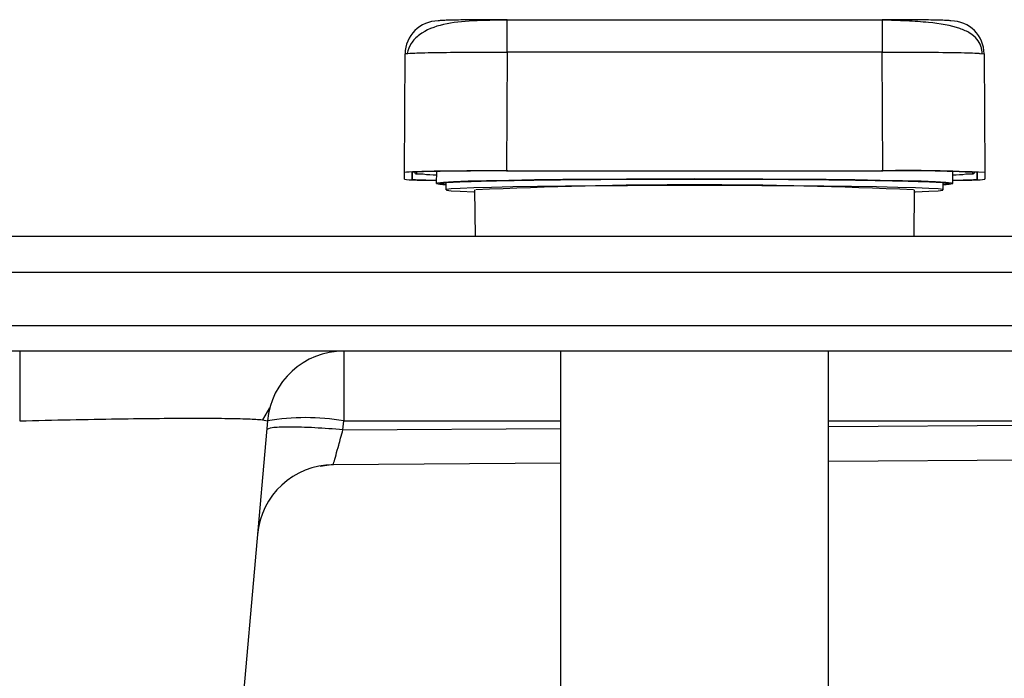
# Model space of a CAD drawing. Units: millimetres. Extents: x -18 to 1977, y -35 to 1489.
# Drawn here: x 644 to 721, y 1437 to 1489 of the extents above; entities that cross this region are included whole.
import ezdxf

# ---------------------------------------------------------------- set-up
doc = ezdxf.new("R2010")
doc.units = ezdxf.units.MM

# ---------------------------------------------------------------- blocks, each defined once
blk = doc.blocks.new('SE305')
at = {"color": 7}
for p, q in [((677.869, 1475.333), (677.507, 1475.287)), ((677.507, 1475.287), (677.507, 1475.241)), ((677.507, 1475.241), (677.869, 1475.195)), ((678.587, 1475.378), (677.869, 1475.333)), ((677.869, 1475.195), (678.587, 1475.15)), ((679.647, 1475.421), (678.587, 1475.378)), ((681.03, 1475.46), (679.647, 1475.421)), ((682.71, 1475.496), (681.03, 1475.46)), ((684.655, 1475.528), (682.71, 1475.496)), ((686.829, 1475.555), (684.655, 1475.528)), ((689.192, 1475.576), (686.829, 1475.555)), ((691.7, 1475.592), (689.192, 1475.576)), ((694.306, 1475.601), (691.7, 1475.592)), ((696.961, 1475.604), (694.306, 1475.601)), ((699.616, 1475.601), (696.961, 1475.604)), ((702.222, 1475.592), (699.616, 1475.601)), ((704.73, 1475.576), (702.222, 1475.592)), ((707.093, 1475.555), (704.73, 1475.576)), ((709.267, 1475.528), (707.093, 1475.555)), ((711.212, 1475.496), (709.267, 1475.528)), ((712.892, 1475.46), (711.212, 1475.496)), ((714.275, 1475.421), (712.892, 1475.46)), ((715.335, 1475.378), (714.275, 1475.421)), ((716.053, 1475.333), (715.335, 1475.378)), ((715.335, 1475.15), (716.053, 1475.195)), ((716.416, 1475.287), (716.053, 1475.333)), ((716.053, 1475.195), (716.416, 1475.241)), ((716.416, 1475.241), (716.416, 1475.287)), ((678.587, 1475.15), (679.647, 1475.107)), ((679.647, 1475.107), (679.717, 1475.105)), ((714.205, 1475.105), (714.275, 1475.107)), ((714.275, 1475.107), (715.335, 1475.15))]:
    blk.add_line(p, q, dxfattribs=at)
blk = doc.blocks.new('SE304')
blk.add_blockref('SE305', (0, 0))
blk = doc.blocks.new('SE307')
at = {"color": 7}
for p, q in [((680.658, 1475.974), (679.203, 1475.934)), ((682.405, 1476.01), (680.658, 1475.974)), ((684.411, 1476.041), (682.405, 1476.01)), ((686.641, 1476.068), (684.411, 1476.041)), ((689.056, 1476.089), (686.641, 1476.068)), ((691.611, 1476.105), (689.056, 1476.089)), ((694.262, 1476.114), (691.611, 1476.105)), ((696.961, 1476.117), (694.262, 1476.114)), ((676.813, 1475.799), (676.722, 1475.752)), ((676.722, 1475.752), (676.993, 1475.705)), ((677.263, 1475.846), (676.813, 1475.799)), ((676.993, 1475.705), (677.461, 1475.669)), ((678.064, 1475.891), (677.263, 1475.846)), ((679.203, 1475.934), (678.064, 1475.891))]:
    blk.add_line(p, q, dxfattribs=at)
blk = doc.blocks.new('SE306')
blk.add_blockref('SE307', (0, 0))
blk = doc.blocks.new('SE309')
at = {"color": 7}
for p, q in [((699.66, 1476.114), (696.961, 1476.117)), ((702.311, 1476.105), (699.66, 1476.114)), ((704.866, 1476.089), (702.311, 1476.105)), ((707.281, 1476.068), (704.866, 1476.089)), ((709.511, 1476.041), (707.281, 1476.068)), ((711.517, 1476.01), (709.511, 1476.041)), ((713.264, 1475.974), (711.517, 1476.01)), ((714.719, 1475.934), (713.264, 1475.974)), ((715.858, 1475.891), (714.719, 1475.934)), ((716.659, 1475.846), (715.858, 1475.891)), ((716.461, 1475.669), (716.929, 1475.705)), ((717.109, 1475.799), (716.659, 1475.846)), ((716.929, 1475.705), (717.2, 1475.752)), ((717.2, 1475.752), (717.109, 1475.799))]:
    blk.add_line(p, q, dxfattribs=at)
blk = doc.blocks.new('SE308')
blk.add_blockref('SE309', (0, 0))

msp = doc.modelspace()

# ---------------------------------------------------------------- linework, layer by layer
at = {"color": 7}
for p, q in [((682.26, 1486.072), (682.26, 1488.613)), ((682.26, 1488.613), (711.662, 1488.613)), ((711.662, 1488.613), (711.662, 1486.072)), ((682.26, 1486.072), (682.211, 1476.761)), ((711.662, 1486.072), (682.26, 1486.072)), ((711.711, 1476.761), (711.662, 1486.072)), ((674.211, 1476.621), (674.26, 1485.933)), ((719.357, 1485.962), (719.662, 1485.933)), ((719.662, 1485.933), (719.711, 1476.621)), ((682.211, 1476.761), (711.711, 1476.761)), ((682.311, 1476.75), (711.611, 1476.75)), ((674.211, 1476.106), (674.211, 1476.621)), ((674.814, 1476.623), (674.811, 1476.108)), ((674.811, 1476.108), (674.811, 1476.62)), ((675.18, 1476.511), (675.18, 1476.66)), ((675.18, 1476.511), (675.684, 1476.511)), ((676.728, 1476.707), (676.711, 1475.764)), ((717.211, 1475.764), (717.195, 1476.707)), ((718.238, 1476.511), (718.742, 1476.511)), ((718.742, 1476.66), (718.742, 1476.511)), ((719.111, 1476.108), (719.108, 1476.623)), ((719.111, 1476.62), (719.111, 1476.108)), ((719.711, 1476.621), (719.711, 1476.106)), ((677.461, 1475.838), (677.461, 1475.264)), ((679.715, 1475.264), (679.747, 1471.621)), ((714.175, 1471.621), (714.207, 1475.264)), ((716.461, 1475.264), (716.461, 1475.838)), ((153.527, 1471.621), (1140.898, 1471.621)), ((1140.898, 1468.778), (153.527, 1468.778)), ((153.309, 1464.621), (1141.115, 1464.621)), ((792.091, 1462.621), (624.334, 1462.621)), ((669.451, 1462.621), (669.451, 1457.144)), ((686.461, 1462.621), (686.461, 1435.545)), ((707.461, 1435.545), (707.461, 1462.621)), ((663.1, 1457.234), (663.655, 1458.172)), ((663.474, 1457.144), (648.49, 1285.875)), ((663.079, 1457.236), (663.474, 1457.144)), ((669.39, 1456.444), (669.451, 1457.144)), ((669.451, 1457.144), (686.461, 1457.144)), ((707.461, 1457.144), (775.481, 1457.144)), ((707.461, 1456.695), (775.481, 1457.144)), ((669.39, 1456.444), (686.461, 1456.557)), ((796.288, 1454.542), (707.461, 1453.957)), ((667.596, 1453.604), (668.647, 1453.754)), ((686.461, 1453.818), (668.631, 1453.701))]:
    msp.add_line(p, q, dxfattribs=at)
for centre, radius, start, end in [((676.86, 1485.919), 2.6, 89.99438, 179.69611), ((717.063, 1485.919), 2.6, 0.30127, 90.00692), ((713.486, 1369.232), 107.535, 87.00144, 90.99885), ((713.711, 1362.055), 114.724, 87.00194, 90.9987), ((676.606, 1483.084), 6.637, 262.01607, 271.01254), ((717.316, 1483.084), 6.637, 268.98746, 277.98393), ((696.961, 1103.054), 372.605, 87.3619, 92.6381), ((669.451, 1456.621), 6, 90, 175), ((666.463, 1439.845), 17.555, 80.19792, 99.80208), ((668.671, 1447.701), 6, 90.37755, 175)]:
    msp.add_arc(centre, radius, start, end, dxfattribs=at)
for centre, major_axis, ratio, start_param, end_param in [((682.211, 1476.621), (8, 0), 0.017452, 1.570824, 3.141593), ((682.311, 1476.62), (7.5, 0), 0.017452, 1.570824, 3.141593), ((682.211, 1476.106), (8, 0), 0.017452, 3.141593, 3.955066), ((682.311, 1476.108), (7.5, 0), 0.017452, 3.141593, 3.870244), ((675.18, 1476.711), (0.2, 0.012), 0.99954, 3.400344, 4.650392), ((711.611, 1476.108), (-7.5, 0), 0.017452, 2.412941, 3.141593), ((711.711, 1476.106), (-8, 0), 0.017452, 2.328119, 3.141593), ((718.742, 1476.711), (0.2, -0.012), 0.99954, 4.774386, 6.024434)]:
    msp.add_ellipse(centre, major_axis=major_axis, ratio=ratio, start_param=start_param, end_param=end_param, dxfattribs=at)
for points, knots in [([(682.26, 1488.575), (681.355, 1488.568), (679.61, 1488.554), (677.24, 1488.333), (675.587, 1487.684), (674.686, 1486.791), (674.503, 1486.234), (674.414, 1485.962)], [0, 0, 0, 0, 0.269297, 0.519326, 0.764244, 0.884965, 1, 1, 1, 1]), ([(682.26, 1488.613), (681.552, 1488.611), (680.137, 1488.609), (678.352, 1488.587), (677.103, 1488.556), (676.941, 1488.531), (676.86, 1488.519)], [0, 0, 0, 0, 0.249997, 0.500003, 0.750001, 1, 1, 1, 1]), ([(717.062, 1488.519), (716.981, 1488.531), (716.819, 1488.556), (715.57, 1488.587), (713.785, 1488.609), (712.37, 1488.611), (711.662, 1488.613)], [0, 0, 0, 0, 0.249999, 0.499997, 0.750003, 1, 1, 1, 1]), ([(719.508, 1485.962), (719.502, 1486.06), (719.489, 1486.263), (719.37, 1486.675), (719.079, 1487.149), (718.533, 1487.598), (717.39, 1488.115), (715.712, 1488.376), (713.555, 1488.525), (712.311, 1488.558), (711.662, 1488.575)], [0, 0, 0, 0, 0.028432, 0.059392, 0.133899, 0.229569, 0.346859, 0.638846, 0.811493, 1, 1, 1, 1]), ([(674.26, 1485.933), (674.38, 1485.953), (674.621, 1485.993), (676.471, 1486.041), (679.115, 1486.071), (681.211, 1486.072), (682.26, 1486.072)], [0, 0, 0, 0, 0.250001, 0.500001, 0.75, 1, 1, 1, 1]), ([(711.662, 1486.072), (712.713, 1486.072), (714.813, 1486.071), (717.427, 1486.04), (719.065, 1486.001), (719.284, 1485.972), (719.357, 1485.962)], [0, 0, 0, 0, 0.285769, 0.571538, 0.857307, 1, 1, 1, 1]), ([(676.957, 1475.764), (676.957, 1475.764), (676.844, 1475.783), (677.243, 1475.83), (678.243, 1475.894), (680.121, 1475.957), (682.714, 1476.013), (685.915, 1476.058), (689.499, 1476.09), (693.228, 1476.11), (695.741, 1476.112), (696.961, 1476.113)], [0, 0, 0, 0, 0.000246, 0.116732, 0.240198, 0.368795, 0.500122, 0.631451, 0.760048, 0.883513, 1, 1, 1, 1]), ([(696.961, 1476.113), (698.181, 1476.112), (700.694, 1476.11), (704.423, 1476.09), (708.008, 1476.058), (711.208, 1476.013), (713.801, 1475.957), (715.679, 1475.894), (716.68, 1475.83), (717.078, 1475.783), (716.965, 1475.764), (716.965, 1475.764)], [0, 0, 0, 0, 0.116487, 0.239952, 0.368549, 0.499878, 0.631205, 0.759802, 0.883268, 0.999754, 1, 1, 1, 1]), ([(677.461, 1475.69), (677.402, 1475.694), (676.99, 1475.717), (676.972, 1475.742), (676.957, 1475.764)], [0, 0, 0, 0, 0.144628, 1, 1, 1, 1]), ([(716.965, 1475.764), (716.95, 1475.742), (716.932, 1475.717), (716.521, 1475.694), (716.461, 1475.69)], [0, 0, 0, 0, 0.855372, 1, 1, 1, 1]), ([(644.048, 1462.621), (644.048, 1462.546), (644.048, 1462.391), (644.048, 1461.143), (644.048, 1459.315), (644.048, 1457.85), (644.048, 1457.144)], [0, 0, 0, 0, 0.241201, 0.500001, 0.758797, 1, 1, 1, 1]), ([(644.048, 1457.144), (645.377, 1457.176), (647.996, 1457.24), (651.713, 1457.304), (655.035, 1457.346), (657.896, 1457.363), (660.247, 1457.346), (662.095, 1457.305), (662.748, 1457.259), (663.079, 1457.236)], [0, 0, 0, 0, 0.149984, 0.295739, 0.43737, 0.575001, 0.712614, 0.85424, 1, 1, 1, 1]), ([(669.39, 1456.444), (668.642, 1456.503), (667.49, 1456.592), (666.104, 1456.648), (665.149, 1456.664), (664.377, 1456.648), (663.628, 1456.592), (663.498, 1456.503), (663.413, 1456.444)], [0, 0, 0, 0, 0.239566, 0.368428, 0.499998, 0.631572, 0.76044, 1, 1, 1, 1]), ([(668.631, 1453.701), (668.643, 1453.739), (668.667, 1453.819), (668.829, 1454.416), (669.03, 1455.128), (669.217, 1455.811), (669.33, 1456.225), (669.39, 1456.444)], [0, 0, 0, 0, 0.239453, 0.493299, 0.712569, 0.847837, 1, 1, 1, 1])]:
    msp.add_open_spline(points, degree=3, knots=knots, dxfattribs=at)

# ---------------------------------------------------------------- block references
for name in ['SE306', 'SE308', 'SE304']:
    msp.add_blockref(name, (0, 0))

doc.saveas('drawing.dxf')
